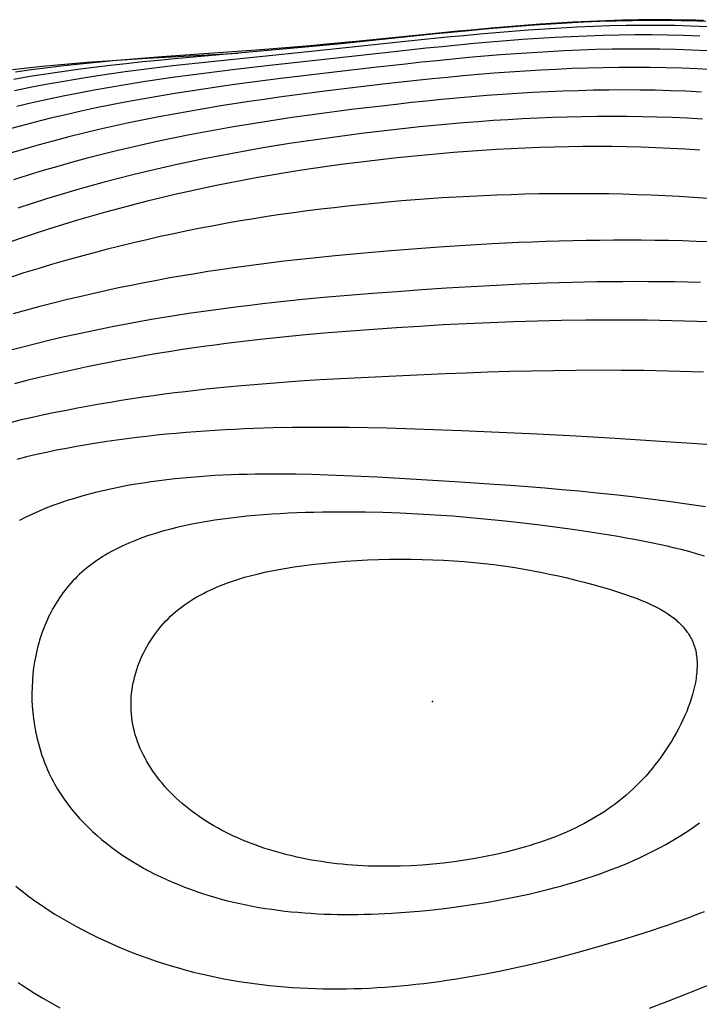
# Model space of a CAD drawing. Units: millimetres. Extents: x -163 to 151, y -1373 to 117.
# Drawn here: x -71 to 46, y -52 to 117 of the extents above; entities that cross this region are included whole.
import ezdxf

# ---------------------------------------------------------------- set-up
doc = ezdxf.new("R2010")
doc.units = ezdxf.units.MM
doc.layers.add('Graypants_Alki', color=36, linetype='Continuous', true_color=0x874900)

msp = doc.modelspace()

# ---------------------------------------------------------------- linework, layer by layer
at = {"layer": 'Graypants_Alki', "lineweight": -3}
for points in [[(46.72, 116.36), (45.32, 116.41), (43.93, 116.46), (42.54, 116.49), (39.75, 116.54), (36.96, 116.54), (34.17, 116.51), (31.38, 116.45), (28.58, 116.36), (25.79, 116.24), (22.99, 116.09), (20.2, 115.92), (17.4, 115.73), (14.6, 115.52), (11.8, 115.29), (9.01, 115.04), (6.21, 114.79), (0.61, 114.24), (-16.19, 112.51), (-21.78, 111.97), (-44.1, 109.98), (-46.87, 109.72), (-49.65, 109.44), (-52.41, 109.15), (-55.17, 108.84), (-57.93, 108.51), (-60.68, 108.15), (-63.43, 107.77), (-66.16, 107.36), (-68.89, 106.93), (-71.62, 106.46)], [(46.36, 116.53), (44.96, 116.58), (43.57, 116.62), (40.78, 116.67), (37.99, 116.68), (35.2, 116.65), (32.4, 116.6), (29.61, 116.51), (26.81, 116.39), (24.01, 116.25), (21.22, 116.08), (18.41, 115.89), (15.61, 115.68), (12.81, 115.45), (10, 115.21), (7.2, 114.96), (4.39, 114.69), (-1.23, 114.14), (-12.49, 113.01), (-18.12, 112.47), (-20.94, 112.22), (-23.76, 111.97), (-26.58, 111.74), (-29.4, 111.52), (-35.04, 111.11), (-40.68, 110.71), (-46.3, 110.3), (-49.11, 110.09), (-51.91, 109.86), (-54.71, 109.62), (-57.5, 109.36), (-60.29, 109.08), (-63.06, 108.78), (-65.84, 108.45), (-68.6, 108.09), (-71.35, 107.71)], [(46.96, 115.47), (45.57, 115.54), (44.19, 115.59), (41.41, 115.66), (38.63, 115.7), (35.86, 115.7), (33.08, 115.67), (30.3, 115.61), (27.52, 115.51), (24.73, 115.39), (21.95, 115.25), (19.17, 115.08), (16.39, 114.89), (13.61, 114.67), (10.83, 114.45), (8.05, 114.2), (5.27, 113.94), (2.49, 113.67), (-3.06, 113.11), (-19.68, 111.34), (-30.71, 110.23), (-36.21, 109.66), (-41.69, 109.07), (-44.42, 108.76), (-47.15, 108.43), (-49.88, 108.09), (-52.6, 107.73), (-55.32, 107.35), (-58.03, 106.95), (-60.74, 106.52), (-63.44, 106.06), (-66.14, 105.58), (-68.83, 105.06), (-71.52, 104.51)], [(45.69, 113.88), (42.93, 113.98), (40.18, 114.05), (37.42, 114.08), (34.66, 114.08), (31.91, 114.04), (29.15, 113.98), (26.39, 113.88), (23.64, 113.76), (20.88, 113.62), (18.12, 113.45), (15.37, 113.26), (12.62, 113.05), (9.87, 112.83), (7.12, 112.58), (4.37, 112.33), (1.63, 112.06), (-1.12, 111.78), (-6.59, 111.2), (-28.36, 108.77), (-33.76, 108.14), (-36.45, 107.82), (-39.15, 107.48), (-41.83, 107.12), (-44.52, 106.76), (-47.2, 106.37), (-49.87, 105.97), (-52.54, 105.54), (-55.21, 105.1), (-57.88, 104.63), (-60.54, 104.13), (-63.19, 103.6), (-65.85, 103.04), (-68.5, 102.45), (-71.14, 101.83)], [(46.99, 111.36), (44.26, 111.49), (41.53, 111.58), (38.81, 111.64), (36.08, 111.66), (33.35, 111.66), (30.63, 111.62), (27.91, 111.55), (25.18, 111.46), (22.46, 111.34), (19.74, 111.2), (17.03, 111.03), (14.31, 110.85), (11.6, 110.64), (8.89, 110.42), (6.19, 110.18), (3.48, 109.93), (0.78, 109.66), (-1.91, 109.38), (-4.61, 109.09), (-9.98, 108.5), (-15.33, 107.88), (-20.66, 107.25), (-25.97, 106.6), (-28.62, 106.26), (-31.27, 105.92), (-33.91, 105.56), (-36.55, 105.19), (-39.18, 104.81), (-41.81, 104.4), (-44.44, 103.99), (-47.06, 103.55), (-49.68, 103.09), (-52.3, 102.61), (-54.92, 102.1), (-57.53, 101.57), (-60.14, 101.01), (-62.75, 100.42), (-65.36, 99.8), (-67.97, 99.15), (-70.57, 98.47), (-73.17, 97.75)], [(-71.88, 108.14), (-69.34, 108.44), (-66.8, 108.71), (-64.24, 108.95), (-61.68, 109.18), (-59.12, 109.38), (-56.55, 109.57), (-53.97, 109.75), (-48.81, 110.07), (-38.45, 110.65), (-33.26, 110.95)], [(47.99, 108.09), (45.31, 108.24), (42.62, 108.36), (39.93, 108.44), (37.24, 108.49), (34.56, 108.51), (31.88, 108.5), (29.2, 108.46), (26.52, 108.39), (23.84, 108.3), (21.17, 108.18), (18.5, 108.04), (15.83, 107.88), (13.17, 107.7), (10.51, 107.5), (7.85, 107.28), (5.2, 107.05), (2.55, 106.8), (-0.09, 106.54), (-2.73, 106.26), (-5.37, 105.98), (-7.99, 105.68), (-13.23, 105.07), (-18.45, 104.43), (-21.05, 104.09), (-23.65, 103.75), (-26.24, 103.4), (-28.82, 103.04), (-31.4, 102.66), (-33.98, 102.27), (-36.56, 101.86), (-39.13, 101.43), (-41.7, 100.99), (-44.27, 100.53), (-46.83, 100.04), (-49.4, 99.53), (-51.96, 99), (-54.52, 98.45), (-57.08, 97.87), (-59.64, 97.26), (-62.2, 96.62), (-64.76, 95.95), (-67.32, 95.25), (-69.88, 94.52), (-72.45, 93.75)], [(45.97, 104.28), (43.33, 104.42), (40.7, 104.52), (38.06, 104.59), (35.43, 104.63), (32.8, 104.65), (30.17, 104.64), (27.54, 104.6), (24.92, 104.53), (22.3, 104.45), (19.69, 104.33), (17.08, 104.2), (14.47, 104.05), (11.87, 103.87), (9.27, 103.68), (6.68, 103.47), (4.09, 103.24), (1.51, 103), (-1.07, 102.75), (-3.64, 102.48), (-6.21, 102.19), (-8.77, 101.9), (-11.32, 101.6), (-13.87, 101.28), (-16.41, 100.96), (-18.94, 100.62), (-21.47, 100.28), (-24, 99.92), (-26.52, 99.54), (-29.03, 99.15), (-31.55, 98.75), (-34.06, 98.33), (-36.57, 97.89), (-39.07, 97.43), (-41.58, 96.95), (-44.08, 96.45), (-46.58, 95.93), (-49.09, 95.38), (-51.59, 94.81), (-54.09, 94.22), (-56.6, 93.6), (-59.11, 92.95), (-61.62, 92.28), (-64.13, 91.57), (-66.64, 90.84), (-69.16, 90.07), (-71.68, 89.28)], [(46.15, 99.65), (43.57, 99.8), (40.99, 99.92), (38.41, 100.01), (35.84, 100.07), (33.27, 100.11), (30.71, 100.13), (28.14, 100.11), (25.59, 100.08), (23.03, 100.02), (20.48, 99.94), (17.94, 99.83), (15.4, 99.71), (12.87, 99.56), (10.34, 99.4), (7.81, 99.22), (5.29, 99.02), (2.78, 98.8), (0.27, 98.57), (-2.23, 98.32), (-4.72, 98.05), (-7.21, 97.78), (-9.69, 97.49), (-12.17, 97.19), (-14.64, 96.87), (-17.1, 96.54), (-19.56, 96.2), (-22.01, 95.84), (-24.46, 95.47), (-26.91, 95.08), (-29.35, 94.67), (-31.8, 94.25), (-34.23, 93.8), (-36.67, 93.34), (-39.11, 92.86), (-41.55, 92.35), (-43.98, 91.83), (-46.42, 91.28), (-48.86, 90.71), (-51.3, 90.12), (-53.75, 89.5), (-56.19, 88.85), (-58.64, 88.18), (-61.1, 87.49), (-63.56, 86.76), (-66.02, 86.01), (-68.49, 85.23), (-70.97, 84.42)], [(45.69, 94.37), (43.18, 94.53), (40.67, 94.66), (38.17, 94.77), (35.67, 94.85), (33.17, 94.91), (30.68, 94.95), (28.19, 94.96), (25.71, 94.95), (23.23, 94.92), (20.76, 94.87), (18.29, 94.79), (15.83, 94.7), (13.37, 94.59), (10.92, 94.45), (8.47, 94.3), (6.03, 94.13), (3.6, 93.95), (1.17, 93.74), (-1.25, 93.52), (-3.67, 93.29), (-6.08, 93.03), (-8.48, 92.77), (-10.88, 92.48), (-13.27, 92.19), (-15.66, 91.88), (-18.04, 91.55), (-20.41, 91.2), (-22.79, 90.84), (-25.16, 90.46), (-27.52, 90.06), (-29.89, 89.65), (-32.25, 89.21), (-34.62, 88.76), (-36.98, 88.29), (-39.34, 87.79), (-41.71, 87.28), (-44.08, 86.74), (-46.45, 86.18), (-48.82, 85.6), (-51.2, 85), (-53.58, 84.37), (-55.96, 83.72), (-58.35, 83.04), (-60.75, 82.34), (-63.15, 81.62), (-65.56, 80.87), (-67.98, 80.09), (-70.41, 79.28), (-72.85, 78.45)], [(47.07, 86.1), (44.63, 86.26), (42.2, 86.41), (39.78, 86.53), (37.36, 86.64), (34.94, 86.73), (32.53, 86.8), (30.12, 86.85), (27.72, 86.88), (25.32, 86.9), (22.93, 86.9), (20.55, 86.88), (18.17, 86.85), (15.79, 86.8), (13.42, 86.73), (11.06, 86.65), (8.7, 86.55), (6.35, 86.44), (4, 86.31), (1.66, 86.17), (-0.67, 86.01), (-3, 85.84), (-5.33, 85.65), (-7.64, 85.45), (-9.95, 85.24), (-12.26, 85.01), (-14.56, 84.76), (-16.85, 84.5), (-19.14, 84.23), (-21.43, 83.94), (-23.72, 83.63), (-26, 83.31), (-28.29, 82.97), (-30.57, 82.61), (-32.85, 82.23), (-35.14, 81.83), (-37.42, 81.42), (-39.71, 80.98), (-42, 80.53), (-44.29, 80.05), (-46.59, 79.55), (-48.89, 79.03), (-51.19, 78.49), (-53.5, 77.93), (-55.82, 77.35), (-58.15, 76.74), (-60.48, 76.1), (-62.82, 75.45), (-65.17, 74.77), (-67.53, 74.06), (-69.9, 73.33), (-72.28, 72.57)], [(47.47, 78.66), (45.09, 78.74), (42.72, 78.81), (40.36, 78.87), (38, 78.9), (35.65, 78.93), (33.3, 78.94), (30.96, 78.93), (28.62, 78.91), (26.29, 78.88), (23.97, 78.83), (21.65, 78.77), (19.34, 78.7), (17.04, 78.62), (14.74, 78.53), (12.45, 78.42), (10.16, 78.31), (5.62, 78.05), (1.1, 77.75), (-3.38, 77.43), (-7.84, 77.07), (-12.26, 76.69), (-16.65, 76.28), (-18.84, 76.06), (-21.03, 75.83), (-23.21, 75.59), (-25.39, 75.33), (-27.56, 75.07), (-29.74, 74.8), (-31.91, 74.51), (-34.08, 74.21), (-36.26, 73.89), (-38.43, 73.56), (-40.61, 73.21), (-42.79, 72.85), (-44.97, 72.47), (-47.16, 72.07), (-49.36, 71.65), (-51.56, 71.21), (-53.76, 70.76), (-55.97, 70.28), (-58.2, 69.78), (-60.43, 69.26), (-62.67, 68.72), (-64.92, 68.16), (-67.18, 67.57), (-69.45, 66.95), (-71.74, 66.31)], [(45.83, 71.7), (43.6, 71.76), (41.37, 71.8), (39.15, 71.83), (36.94, 71.84), (34.74, 71.85), (32.54, 71.84), (30.35, 71.82), (28.16, 71.79), (25.98, 71.75), (23.81, 71.69), (19.48, 71.56), (15.17, 71.39), (10.88, 71.19), (6.61, 70.96), (2.37, 70.71), (-1.86, 70.43), (-6.08, 70.13), (-10.28, 69.81), (-14.46, 69.47), (-18.65, 69.11), (-22.82, 68.71), (-27, 68.27), (-29.1, 68.04), (-31.19, 67.79), (-33.29, 67.54), (-35.39, 67.27), (-37.49, 66.98), (-39.6, 66.69), (-41.71, 66.38), (-43.83, 66.05), (-45.96, 65.71), (-48.09, 65.35), (-50.23, 64.97), (-52.38, 64.58), (-54.53, 64.17), (-56.69, 63.73), (-58.87, 63.28), (-61.05, 62.81), (-63.24, 62.32), (-65.44, 61.81), (-67.66, 61.27), (-69.89, 60.71), (-72.13, 60.13)], [(47.43, 64.94), (45.27, 65.03), (43.11, 65.1), (40.97, 65.15), (38.83, 65.2), (36.7, 65.24), (34.58, 65.26), (32.47, 65.27), (30.37, 65.28), (26.19, 65.26), (22.04, 65.2), (17.92, 65.1), (13.83, 64.97), (9.78, 64.82), (5.75, 64.63), (1.75, 64.43), (-2.22, 64.19), (-6.17, 63.94), (-10.09, 63.68), (-13.99, 63.39), (-17.88, 63.07), (-21.75, 62.73), (-25.63, 62.35), (-29.5, 61.94), (-31.44, 61.72), (-33.38, 61.49), (-35.32, 61.24), (-37.27, 60.99), (-39.22, 60.72), (-41.17, 60.44), (-43.13, 60.15), (-45.1, 59.84), (-47.08, 59.52), (-49.06, 59.18), (-51.05, 58.83), (-53.04, 58.47), (-55.05, 58.08), (-57.07, 57.68), (-59.1, 57.27), (-61.14, 56.83), (-63.19, 56.38), (-65.25, 55.91), (-67.33, 55.42), (-69.42, 54.91), (-71.53, 54.38)], [(46.32, 56.34), (44.27, 56.42), (40.22, 56.54), (36.21, 56.62), (32.26, 56.66), (28.35, 56.67), (24.49, 56.65), (20.67, 56.6), (16.89, 56.53), (13.15, 56.44), (9.44, 56.33), (5.77, 56.2), (2.12, 56.06), (-5.08, 55.75), (-12.2, 55.41), (-15.74, 55.22), (-19.27, 55.02), (-22.79, 54.79), (-26.31, 54.55), (-29.84, 54.27), (-33.38, 53.96), (-36.94, 53.61), (-38.72, 53.42), (-40.51, 53.22), (-42.31, 53.01), (-44.11, 52.79), (-45.92, 52.56), (-47.74, 52.31), (-49.57, 52.05), (-51.41, 51.78), (-53.25, 51.49), (-55.11, 51.19), (-56.98, 50.87), (-58.86, 50.53), (-60.75, 50.18), (-62.65, 49.82), (-64.57, 49.43), (-66.49, 49.03), (-68.43, 48.61), (-70.37, 48.17), (-72.31, 47.71)], [(52.57, 43.57), (45.21, 44.08), (38.1, 44.55), (31.2, 44.99), (24.47, 45.38), (17.88, 45.74), (11.39, 46.05), (4.96, 46.33), (1.75, 46.45), (-1.45, 46.56), (-4.66, 46.66), (-7.86, 46.75), (-11.08, 46.82), (-14.3, 46.87), (-17.53, 46.9), (-20.77, 46.9), (-24.02, 46.87), (-27.29, 46.8), (-30.57, 46.7), (-32.21, 46.64), (-33.86, 46.56), (-35.51, 46.48), (-37.17, 46.38), (-38.83, 46.27), (-40.5, 46.15), (-42.17, 46.02), (-43.85, 45.88), (-45.53, 45.72), (-47.22, 45.55), (-48.92, 45.36), (-50.62, 45.16), (-52.32, 44.95), (-54.03, 44.72), (-55.75, 44.47), (-57.47, 44.21), (-59.2, 43.93), (-60.92, 43.63), (-62.64, 43.31), (-64.36, 42.98), (-66.07, 42.62), (-67.77, 42.24), (-69.45, 41.84), (-71.12, 41.42)], [(46.68, 33.3), (43.49, 33.78), (40.34, 34.22), (37.23, 34.63), (34.15, 35), (31.1, 35.35), (28.08, 35.66), (25.09, 35.96), (22.12, 36.23), (19.18, 36.48), (16.26, 36.71), (13.35, 36.93), (10.47, 37.13), (4.74, 37.51), (-0.95, 37.86), (-6.61, 38.2), (-9.43, 38.36), (-12.24, 38.5), (-15.05, 38.63), (-17.85, 38.74), (-20.64, 38.82), (-23.43, 38.88), (-26.21, 38.91), (-28.98, 38.9), (-30.36, 38.89), (-31.74, 38.86), (-33.12, 38.82), (-34.5, 38.77), (-35.87, 38.71), (-37.25, 38.64), (-38.62, 38.56), (-39.99, 38.46), (-41.35, 38.35), (-42.72, 38.22), (-44.08, 38.09), (-45.44, 37.93), (-46.8, 37.77), (-48.15, 37.58), (-49.51, 37.38), (-50.85, 37.17), (-52.19, 36.93), (-53.52, 36.68), (-54.84, 36.41), (-56.15, 36.12), (-57.45, 35.81), (-58.74, 35.48), (-60.02, 35.13), (-61.27, 34.76), (-62.52, 34.37), (-63.74, 33.95), (-64.95, 33.51), (-66.14, 33.05), (-67.31, 32.56), (-68.46, 32.05), (-69.58, 31.51), (-70.68, 30.94)], [(46.53, 24.86), (45.29, 25.22), (44.03, 25.58), (42.74, 25.92), (41.43, 26.24), (40.1, 26.56), (38.74, 26.86), (37.36, 27.15), (35.97, 27.43), (34.55, 27.7), (33.13, 27.96), (31.69, 28.21), (30.24, 28.46), (27.31, 28.92), (24.35, 29.36), (21.38, 29.77), (18.41, 30.15), (15.42, 30.52), (12.43, 30.85), (9.43, 31.16), (6.43, 31.43), (3.44, 31.68), (0.44, 31.89), (-2.55, 32.07), (-5.54, 32.21), (-8.51, 32.32), (-11.48, 32.39), (-14.43, 32.42), (-15.91, 32.42), (-17.37, 32.41), (-18.84, 32.39), (-20.3, 32.36), (-21.75, 32.31), (-23.2, 32.26), (-24.65, 32.2), (-26.08, 32.12), (-27.52, 32.03), (-28.94, 31.93), (-30.35, 31.82), (-31.76, 31.69), (-33.15, 31.55), (-34.53, 31.39), (-35.89, 31.21), (-37.24, 31.01), (-38.58, 30.8), (-39.9, 30.57), (-41.2, 30.32), (-42.48, 30.05), (-43.74, 29.76), (-44.99, 29.45), (-46.21, 29.12), (-47.4, 28.76), (-48.58, 28.38), (-49.72, 27.98), (-50.85, 27.55), (-51.94, 27.1), (-53.01, 26.62), (-54.04, 26.11), (-55.05, 25.58), (-55.54, 25.3), (-56.03, 25.01), (-56.5, 24.72), (-56.97, 24.42), (-57.43, 24.12), (-57.88, 23.8), (-58.32, 23.48), (-58.75, 23.15), (-59.18, 22.81), (-59.59, 22.47), (-60, 22.12), (-60.4, 21.76), (-60.78, 21.39), (-61.16, 21.01), (-61.53, 20.63), (-61.89, 20.23), (-62.24, 19.83), (-62.58, 19.42), (-62.91, 19.01), (-63.23, 18.58), (-63.54, 18.15), (-63.84, 17.72), (-64.13, 17.27), (-64.41, 16.82), (-64.68, 16.37), (-64.95, 15.91), (-65.2, 15.44), (-65.44, 14.97), (-65.68, 14.49), (-65.9, 14), (-66.12, 13.51), (-66.33, 13.02), (-66.52, 12.52), (-66.71, 12.02), (-66.89, 11.51), (-67.06, 11), (-67.22, 10.49), (-67.37, 9.97), (-67.51, 9.45), (-67.64, 8.93), (-67.77, 8.4), (-67.88, 7.87), (-68.08, 6.8), (-68.25, 5.73), (-68.37, 4.65), (-68.47, 3.56), (-68.52, 2.47), (-68.54, 1.38), (-68.53, 0.29), (-68.48, -0.8), (-68.39, -1.89), (-68.27, -2.97), (-68.12, -4.04), (-67.93, -5.11), (-67.7, -6.17), (-67.44, -7.21), (-67.15, -8.25), (-66.82, -9.26), (-66.64, -9.77), (-66.46, -10.27), (-66.26, -10.76), (-66.06, -11.25), (-65.85, -11.73), (-65.63, -12.21), (-65.4, -12.69), (-65.17, -13.16), (-64.93, -13.62), (-64.67, -14.08), (-64.15, -14.99), (-63.59, -15.87), (-63.01, -16.74), (-62.4, -17.59), (-61.75, -18.42), (-61.09, -19.22), (-60.39, -20.01), (-59.67, -20.78), (-58.93, -21.53), (-58.17, -22.26), (-57.38, -22.97), (-56.57, -23.67), (-55.74, -24.34), (-54.89, -24.99), (-54.02, -25.63), (-53.14, -26.24), (-52.23, -26.84), (-51.31, -27.42), (-50.38, -27.98), (-49.43, -28.52), (-48.47, -29.04), (-47.49, -29.54), (-46.51, -30.02), (-45.51, -30.48), (-44.5, -30.93), (-43.48, -31.35), (-42.46, -31.76), (-41.43, -32.15), (-40.39, -32.52), (-39.34, -32.87), (-38.29, -33.2), (-37.24, -33.52), (-36.18, -33.82), (-35.11, -34.1), (-34.04, -34.36), (-32.96, -34.6), (-31.88, -34.83), (-30.8, -35.04), (-29.7, -35.24), (-28.61, -35.42), (-27.51, -35.58), (-26.4, -35.73), (-25.29, -35.87), (-24.18, -35.99), (-23.06, -36.09), (-21.94, -36.19), (-20.81, -36.26), (-19.68, -36.33), (-18.55, -36.38), (-17.41, -36.42), (-16.27, -36.44), (-15.12, -36.46), (-13.97, -36.46), (-12.82, -36.45), (-11.66, -36.43), (-10.5, -36.39), (-9.34, -36.35), (-8.17, -36.3), (-7, -36.23), (-4.65, -36.07), (-2.3, -35.88), (0.07, -35.64), (2.44, -35.37), (4.81, -35.06), (7.17, -34.72), (9.52, -34.33), (10.69, -34.13), (11.86, -33.91), (13.02, -33.69), (14.18, -33.45), (15.33, -33.21), (16.47, -32.96), (17.61, -32.69), (18.74, -32.42), (19.86, -32.14), (20.98, -31.85), (22.08, -31.54), (23.18, -31.23), (24.26, -30.91), (25.34, -30.58), (26.4, -30.25), (27.45, -29.9), (28.49, -29.54), (29.52, -29.17), (30.53, -28.79), (31.53, -28.41), (32.52, -28.01), (33.49, -27.6), (34.45, -27.19), (35.39, -26.76), (36.32, -26.32), (37.24, -25.88), (38.14, -25.42), (39.02, -24.95), (39.9, -24.47), (40.76, -23.98), (41.6, -23.48), (42.44, -22.96), (43.26, -22.44), (44.06, -21.9), (44.85, -21.35), (45.63, -20.79)], [(-71.27, -31.64), (-70.21, -32.48), (-69.13, -33.3), (-68.03, -34.1), (-66.91, -34.88), (-65.77, -35.64), (-64.61, -36.38), (-63.44, -37.09), (-62.25, -37.78), (-61.05, -38.46), (-59.84, -39.11), (-58.62, -39.74), (-57.38, -40.34), (-56.14, -40.93), (-54.89, -41.49), (-53.64, -42.04), (-52.37, -42.56), (-51.11, -43.06), (-49.84, -43.54), (-48.57, -44), (-47.29, -44.43), (-46.02, -44.85), (-44.74, -45.24), (-43.45, -45.62), (-42.17, -45.97), (-40.88, -46.31), (-39.59, -46.62), (-38.3, -46.92), (-37, -47.19), (-35.71, -47.45), (-34.41, -47.69), (-33.11, -47.91), (-31.8, -48.11), (-30.5, -48.29), (-29.19, -48.46), (-27.89, -48.61), (-26.58, -48.74), (-25.27, -48.85), (-23.95, -48.95), (-22.64, -49.03), (-21.33, -49.1), (-20.01, -49.14), (-18.7, -49.18), (-17.38, -49.19), (-16.06, -49.19), (-14.74, -49.18), (-13.42, -49.15), (-12.1, -49.11), (-10.78, -49.05), (-9.46, -48.98), (-8.14, -48.89), (-6.82, -48.79), (-5.5, -48.67), (-4.18, -48.55), (-2.85, -48.41), (-1.53, -48.25), (-0.21, -48.09), (1.11, -47.91), (2.43, -47.72), (3.75, -47.52), (5.07, -47.31), (6.39, -47.09), (7.71, -46.85), (9.02, -46.61), (11.66, -46.09), (14.29, -45.53), (16.91, -44.94), (19.53, -44.31), (22.14, -43.65), (24.74, -42.96), (27.34, -42.25), (29.93, -41.5), (32.51, -40.74), (35.08, -39.95), (37.64, -39.13), (38.92, -38.71), (40.19, -38.28), (41.46, -37.83), (42.73, -37.38), (43.99, -36.91), (45.25, -36.43), (46.5, -35.93)], [(-70.92, -48.09), (-69.52, -49.01), (-68.11, -49.9), (-66.68, -50.77), (-65.24, -51.61), (-63.79, -52.42)], [(37.09, -52.48), (40.25, -51.27), (43.41, -50.04), (49.7, -47.55)]]:
    msp.add_lwpolyline(points, dxfattribs=at)
msp.add_lwpolyline([(-51.38, -3.36), (-51.46, -2.76), (-51.53, -2.17), (-51.57, -1.57), (-51.59, -0.97), (-51.59, -0.38), (-51.57, 0.22), (-51.54, 0.81), (-51.48, 1.41), (-51.41, 2), (-51.32, 2.59), (-51.21, 3.17), (-51.08, 3.76), (-50.93, 4.34), (-50.77, 4.92), (-50.6, 5.49), (-50.4, 6.06), (-50.19, 6.62), (-49.96, 7.17), (-49.72, 7.73), (-49.46, 8.27), (-49.19, 8.81), (-48.9, 9.34), (-48.59, 9.86), (-48.28, 10.38), (-47.94, 10.88), (-47.6, 11.38), (-47.24, 11.87), (-46.87, 12.34), (-46.48, 12.81), (-46.08, 13.27), (-45.67, 13.72), (-45.25, 14.15), (-44.81, 14.57), (-44.36, 14.99), (-43.9, 15.39), (-43.43, 15.77), (-42.95, 16.15), (-42.45, 16.52), (-41.94, 16.87), (-41.42, 17.22), (-40.89, 17.55), (-40.35, 17.88), (-39.79, 18.19), (-39.22, 18.49), (-38.64, 18.79), (-38.05, 19.07), (-37.44, 19.35), (-36.83, 19.62), (-36.2, 19.87), (-35.56, 20.12), (-34.91, 20.36), (-34.24, 20.59), (-33.56, 20.81), (-32.87, 21.03), (-32.17, 21.24), (-31.46, 21.43), (-30.73, 21.63), (-30, 21.81), (-28.48, 22.16), (-26.92, 22.48), (-25.32, 22.77), (-23.66, 23.04), (-21.96, 23.28), (-20.22, 23.5), (-18.45, 23.69), (-16.65, 23.86), (-14.82, 24), (-12.98, 24.12), (-11.13, 24.22), (-9.26, 24.29), (-7.39, 24.33), (-5.52, 24.35), (-3.66, 24.35), (-1.81, 24.32), (0.03, 24.26), (1.84, 24.18), (3.63, 24.08), (5.38, 23.95), (7.11, 23.8), (8.81, 23.62), (10.48, 23.42), (12.13, 23.2), (13.75, 22.96), (15.35, 22.7), (16.92, 22.42), (18.47, 22.13), (20, 21.81), (21.51, 21.48), (23, 21.14), (24.48, 20.77), (25.94, 20.4), (27.38, 20.01), (28.81, 19.61), (30.23, 19.2), (31.63, 18.77), (32.99, 18.33), (34.33, 17.85), (34.98, 17.61), (35.62, 17.36), (36.25, 17.1), (36.86, 16.83), (37.46, 16.55), (38.05, 16.26), (38.62, 15.96), (39.17, 15.65), (39.7, 15.33), (40.22, 15), (40.47, 14.83), (40.71, 14.66), (40.95, 14.48), (41.19, 14.31), (41.42, 14.12), (41.64, 13.94), (41.86, 13.75), (42.07, 13.56), (42.28, 13.36), (42.48, 13.16), (42.67, 12.96), (42.86, 12.75), (43.04, 12.54), (43.22, 12.32), (43.39, 12.1), (43.55, 11.88), (43.71, 11.66), (43.85, 11.43), (44, 11.19), (44.13, 10.95), (44.26, 10.71), (44.38, 10.46), (44.49, 10.21), (44.59, 9.95), (44.69, 9.69), (44.78, 9.42), (44.86, 9.15), (44.94, 8.88), (45, 8.6), (45.06, 8.32), (45.11, 8.03), (45.15, 7.73), (45.18, 7.44), (45.21, 7.13), (45.23, 6.83), (45.24, 6.52), (45.24, 6.21), (45.24, 5.89), (45.22, 5.57), (45.21, 5.24), (45.18, 4.92), (45.15, 4.59), (45.11, 4.26), (45.06, 3.92), (45.01, 3.58), (44.95, 3.24), (44.81, 2.56), (44.64, 1.86), (44.45, 1.16), (44.24, 0.45), (44, -0.27), (43.74, -0.98), (43.46, -1.7), (43.15, -2.43), (42.83, -3.15), (42.48, -3.87), (42.12, -4.59), (41.74, -5.31), (41.34, -6.02), (40.92, -6.73), (40.48, -7.43), (40.03, -8.13), (39.57, -8.82), (39.09, -9.49), (38.6, -10.16), (38.09, -10.82), (37.58, -11.46), (37.05, -12.09), (36.51, -12.71), (35.96, -13.31), (35.4, -13.89), (34.83, -14.46), (34.25, -15.01), (33.66, -15.55), (33.06, -16.08), (32.45, -16.59), (31.83, -17.08), (31.2, -17.56), (30.57, -18.03), (29.92, -18.49), (29.26, -18.93), (28.59, -19.36), (27.92, -19.77), (27.23, -20.17), (26.54, -20.57), (25.84, -20.94), (25.12, -21.31), (24.4, -21.67), (23.67, -22.01), (22.93, -22.35), (22.19, -22.67), (21.43, -22.98), (20.66, -23.28), (19.89, -23.57), (19.1, -23.86), (18.31, -24.13), (17.51, -24.39), (16.7, -24.65), (15.89, -24.89), (15.06, -25.13), (14.23, -25.36), (12.53, -25.79), (10.81, -26.19), (9.06, -26.56), (7.29, -26.89), (5.5, -27.18), (3.69, -27.44), (1.87, -27.67), (0.03, -27.86), (-1.81, -28.01), (-3.65, -28.12), (-5.49, -28.19), (-7.33, -28.22), (-8.25, -28.22), (-9.16, -28.22), (-10.08, -28.2), (-10.98, -28.17), (-11.89, -28.13), (-12.79, -28.08), (-13.69, -28.01), (-14.59, -27.94), (-15.48, -27.86), (-16.36, -27.77), (-17.24, -27.66), (-18.11, -27.55), (-18.98, -27.42), (-19.84, -27.29), (-20.7, -27.14), (-21.55, -26.98), (-22.39, -26.82), (-23.22, -26.64), (-24.05, -26.45), (-24.87, -26.25), (-25.68, -26.04), (-26.49, -25.82), (-27.28, -25.59), (-28.07, -25.35), (-28.85, -25.1), (-29.62, -24.83), (-30.38, -24.56), (-31.13, -24.28), (-31.88, -23.99), (-32.61, -23.68), (-33.33, -23.37), (-34.04, -23.05), (-34.75, -22.71), (-35.44, -22.37), (-36.12, -22.02), (-36.79, -21.65), (-37.44, -21.28), (-38.09, -20.9), (-38.73, -20.5), (-39.35, -20.1), (-39.96, -19.69), (-40.56, -19.26), (-41.14, -18.83), (-41.71, -18.39), (-42.27, -17.94), (-42.82, -17.48), (-43.35, -17.01), (-43.87, -16.53), (-44.37, -16.05), (-44.86, -15.56), (-45.33, -15.06), (-45.79, -14.56), (-46.23, -14.04), (-46.66, -13.52), (-47.07, -13), (-47.47, -12.47), (-47.84, -11.93), (-48.21, -11.39), (-48.55, -10.84), (-48.88, -10.29), (-49.19, -9.73), (-49.48, -9.17), (-49.76, -8.6), (-50.02, -8.03), (-50.25, -7.46), (-50.47, -6.88), (-50.67, -6.3), (-50.86, -5.71), (-51.02, -5.13), (-51.16, -4.54), (-51.28, -3.95)], close=True, dxfattribs=at)
msp.add_point((0, 0), dxfattribs=at)
msp.add_point((0, 0), dxfattribs=at)
msp.add_point((0, 0), dxfattribs=at)
msp.add_point((0, 0), dxfattribs=at)
msp.add_point((0, 0), dxfattribs=at)
msp.add_point((0, 0), dxfattribs=at)
msp.add_point((0, 0), dxfattribs=at)
msp.add_point((0, 0), dxfattribs=at)
msp.add_point((0, 0), dxfattribs=at)
msp.add_point((0, 0), dxfattribs=at)
msp.add_point((0, 0), dxfattribs=at)
msp.add_point((0, 0), dxfattribs=at)
msp.add_point((0, 0), dxfattribs=at)
msp.add_point((0, 0), dxfattribs=at)
msp.add_point((0, 0), dxfattribs=at)
msp.add_point((0, 0), dxfattribs=at)
msp.add_point((0, 0), dxfattribs=at)
msp.add_point((0, 0), dxfattribs=at)
msp.add_point((0, 0), dxfattribs=at)
msp.add_point((0, 0), dxfattribs=at)
msp.add_point((0, 0), dxfattribs=at)
msp.add_point((0, 0), dxfattribs=at)
msp.add_point((0, 0), dxfattribs=at)
msp.add_point((0, 0), dxfattribs=at)
msp.add_point((0, 0), dxfattribs=at)
msp.add_point((0, 0), dxfattribs=at)
msp.add_point((0, 0), dxfattribs=at)
msp.add_point((0, 0), dxfattribs=at)
msp.add_point((0, 0), dxfattribs=at)
msp.add_point((0, 0), dxfattribs=at)

doc.saveas('drawing.dxf')
